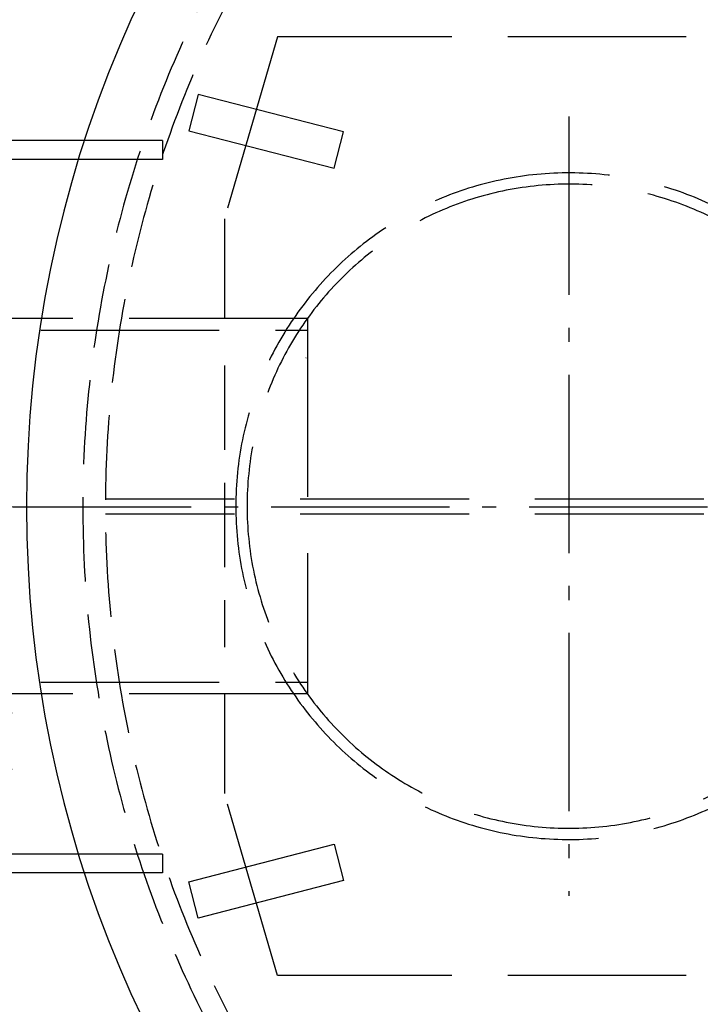
# Model space of a CAD drawing. Units: millimetres. Extents: x 0 to 11880, y 0 to 8400.
# Drawn here: x 2465 to 2828, y 2292 to 2816 of the extents above; entities that cross this region are included whole.
import ezdxf

# ---------------------------------------------------------------- set-up
doc = ezdxf.new("R2010")
doc.units = ezdxf.units.MM
doc.header["$LTSCALE"] = 20
for name, pattern in [('AM_DIN_F_W050', [6.25, 4.75, -1.5]), ('AM_DIN_G_W050', [13.75, 9.75, -1.5, 1, -1.5]), ('AM_DIN_G_W050x2', [6.875, 4.75, -0.875, 0.375, -0.875]), ('gen3', [6.25, 4.75, -1.5]), ('gen3a', [3.125, 2.25, -0.875]), ('gen7a', [6.875, 4.75, -0.875, 0.375, -0.875])]:
    doc.linetypes.add(name, pattern=pattern)
for name, color, linetype in [('3', 6, 'gen3'), ('3A', 6, 'gen3a'), ('3AN', 6, 'gen3a'), ('7A', 4, 'gen7a')]:
    doc.layers.add(name, color=color, linetype=linetype)
for name, color, linetype, lineweight in [('AM_3', 6, 'AM_DIN_F_W050', 25), ('AM_5', 3, 'Continuous', 25), ('AM_7', 4, 'AM_DIN_G_W050', 25), ('AM_9', 253, 'Continuous', 0), ('AM_INV', 253, 'Continuous', 0)]:
    doc.layers.add(name, color=color, linetype=linetype, lineweight=lineweight)
doc.styles.get("Standard").update_dxf_attribs({"font": 'ISOCP.SHX'})
doc.dimstyles.new('AM_DIN$0', dxfattribs={"dimscale": 10, "dimtxt": 3.5, "dimasz": 2.5, "dimexe": 1, "dimexo": 1, "dimgap": 1.5, "dimtad": 1, "dimdsep": 46, "dimtxsty": 'STANDARD', "dimcen": 0, "dimclrd": 256, "dimclre": 256, "dimclrt": 2, "dimadec": 0, "dimazin": 2, "dimtp": 0.1, "dimtm": 0.1, "dimtfac": 0.71, "dimtdec": 3, "dimtmove": 0, "dimatfit": 3, "dimfxl": 1, "dimlwd": -1, "dimlwe": -1, "dimarcsym": 0})

# ---------------------------------------------------------------- blocks, each defined once
blk = doc.blocks.new('HD Halterung DAGQE1XE2')
for p, q in [((71.48, 195), (10, 195)), ((66.76, 185), (10, 185)), ((-10, 175), (-10, 79.5)), ((0, 175), (0, 79.5)), ((-10, -79.5), (-10, -175)), ((0, -79.5), (0, -175)), ((66.76, -185), (10, -185)), ((71.48, -195), (10, -195))]:
    blk.add_line(p, q)
for centre, radius, start, end in [((10, 175), 20, 90, 180), ((10, 175), 10, 90, 180), ((10, -175), 20, 180, 270), ((10, -175), 10, 180, 270)]:
    blk.add_arc(centre, radius, start, end)
at = {"layer": '3', "ltscale": 5}
for p, q in [((100, 195), (71.48, 195)), ((100, 195), (100, 185)), ((100, 185), (66.76, 185)), ((100, -185), (66.76, -185)), ((100, -195), (71.48, -195))]:
    blk.add_line(p, q, dxfattribs=at)
at = {"layer": '3A', "ltscale": 2}
blk.add_line((100, -185), (100, -195), dxfattribs=at)
at = {"layer": '7A', "ltscale": 5}
for p, q in [((19.9, -110), (-32.03, -110)), ((19.9, -140), (-33.4, -140))]:
    blk.add_line(p, q, dxfattribs=at)
at = {"layer": 'AM_INV', "ltscale": 10}
for p, q in [((-10, 79.5), (-10, -79.5)), ((0, 79.5), (0, -79.5)), ((18.53, -55), (-30.67, -55))]:
    blk.add_line(p, q, dxfattribs=at)
at = {"layer": 'AM_INV', "ltscale": 5}
for p, q in [((18.53, 30), (-32.03, 30)), ((18.53, 0), (-32.03, 0))]:
    blk.add_line(p, q, dxfattribs=at)
blk = doc.blocks.new('*D59')
at = {"layer": 'AM_5', "transparency": 16777216}
for p, q in [((4137.69, 3199.86), (1808.72, 3199.86)), ((1828.72, 1723.02), (1828.72, 3149.86)), ((3666.16, 1673.02), (1808.72, 1673.02))]:
    blk.add_line(p, q, dxfattribs=at)
for points in [[(1820.38, 3149.86), (1837.05, 3149.86), (1828.72, 3199.86)], [(1820.38, 1723.02), (1837.05, 1723.02), (1828.72, 1673.02)]]:
    blk.add_solid(points, dxfattribs=at)
at = {"layer": 'DEFPOINTS', "color": 0, "transparency": 16777216}
for p in [(1828.72, 3199.86), (4157.69, 3199.86), (3686.16, 1673.02)]:
    blk.add_point(p, dxfattribs=at)
at = {"layer": 'AM_5', "color": 2, "transparency": 16777216, "insert": (1763.71, 2436.44), "char_height": 70, "attachment_point": 5, "rotation": 90}
blk.add_mtext('1527', dxfattribs=at)

msp = doc.modelspace()

# ---------------------------------------------------------------- linework, layer by layer
msp.add_arc((3099.08, 2557.02), 630, 90, 270)
at = {"layer": '3'}
for p, q in [((2602.74, 2807.33), (2574.58, 2710.35)), ((2945.58, 2807.33), (2602.74, 2807.33)), ((2574.58, 2710.35), (2574.58, 2657.33)), ((2618.75, 2657.33), (2618.75, 2457.33)), ((2351.75, 2463.53), (2618.75, 2463.53)), ((2574.58, 2457.33), (2574.58, 2404.31)), ((2602.74, 2307.33), (2574.58, 2404.31)), ((2602.74, 2307.33), (2574.58, 2404.31)), ((2945.58, 2307.33), (2602.74, 2307.33))]:
    msp.add_line(p, q, dxfattribs=at)
for points in [[(2555.49, 2757.25), (2632.95, 2737.26), (2637.95, 2756.62), (2560.48, 2776.61)], [(2555.49, 2357.34), (2632.95, 2377.33), (2637.95, 2357.96), (2560.48, 2337.98)]]:
    msp.add_lwpolyline(points, close=True, dxfattribs=at)
for radius in [177.5, 171.5]:
    msp.add_arc((2758.08, 2557.33), radius, 2.3409, 357.6591, dxfattribs=at)
at = {"layer": '3A'}
msp.add_line((2574.58, 2632.33), (2574.58, 2482.33), dxfattribs=at)
at = {"layer": '3A', "ltscale": 2}
for p, q in [((3329.9, 2561.02), (2511.09, 2561.02)), ((3329.9, 2553.02), (2511.09, 2553.02))]:
    msp.add_line(p, q, dxfattribs=at)
at = {"layer": '3AN'}
for radius in [600, 588]:
    msp.add_arc((3099.08, 2557.02), radius, 90, 270, dxfattribs=at)
at = {"layer": 'AM_3'}
for p, q in [((2618.75, 2657.33), (2461.03, 2657.33)), ((2351.75, 2651.13), (2618.75, 2651.13)), ((2351.75, 2463.53), (2618.75, 2463.53)), ((2618.75, 2457.33), (2461.03, 2457.33))]:
    msp.add_line(p, q, dxfattribs=at)
at = {"layer": 'AM_7', "linetype": 'AM_DIN_G_W050x2'}
for p, q in [((2758.08, 2764.83), (2758.08, 2349.83)), ((2461.84, 2557.02), (5123.73, 2557.02))]:
    msp.add_line(p, q, dxfattribs=at)
at = {"layer": 'AM_9', "ltscale": 10}
msp.add_line((2483.67, 2557.02), (2436.46, 2557.02), dxfattribs=at)
at = {"layer": 'AM_INV', "ltscale": 10}
msp.add_lwpolyline([(2618.05, 2636.24), (2617.95, 2636.52)], dxfattribs=at)

# ---------------------------------------------------------------- block references
at = {"ltscale": 10}
msp.add_blockref('HD Halterung DAGQE1XE2', (2441.6, 2557.02), dxfattribs=at)

# ---------------------------------------------------------------- dimensions: what is measured, and where the dimension line sits
at = {"layer": 'AM_5'}
dim = msp.add_linear_dim(base=(1828.72, 3199.86), p1=(3686.16, 1673.02), p2=(4157.69, 3199.86), angle=90, dimstyle='AM_DIN$0', override={"dimscale": 20, "dimdec": 0}, dxfattribs=at)
dim.commit()
dim.dimension.update_dxf_attribs({"geometry": '*D59', "text_midpoint": (1763.71, 2436.44)})

doc.saveas('drawing.dxf')
